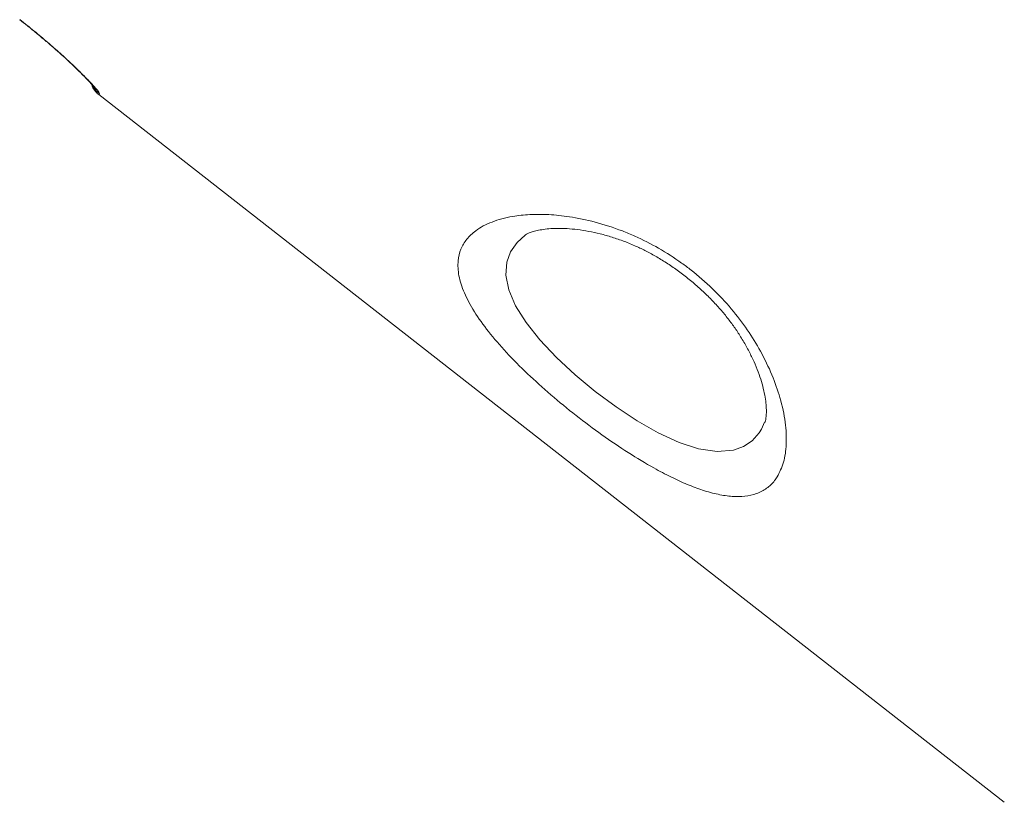
# Model space of a CAD drawing. Units: millimetres. Extents: x -50534 to 6533, y -13761 to 8770.
# Drawn here: x -40551 to -40324, y 6668 to 6848 of the extents above; entities that cross this region are included whole.
import ezdxf

# ---------------------------------------------------------------- set-up
doc = ezdxf.new("R2010")
doc.units = ezdxf.units.MM

msp = doc.modelspace()

# ---------------------------------------------------------------- linework, layer by layer
at = {"color": 7, "linetype": 'Continuous', "lineweight": 15}
for p, q in [((-40532.34, 6831.22), (-40323.52, 6668.07)), ((-40378.67, 6755.83), (-40378.72, 6755.69))]:
    msp.add_line(p, q, dxfattribs=at)
at = {"color": 8, "linetype": 'Continuous', "lineweight": 15}
msp.add_line((-40379.49, 6754.12), (-40378.84, 6755.69), dxfattribs=at)
at = {"color": 8, "linetype": 'Continuous', "lineweight": 15, "flags": 128}
msp.add_lwpolyline([(-40433.97, 6798.83), (-40435.88, 6797.12), (-40437.37, 6795.01), (-40438.25, 6792.63), (-40438.46, 6789.61), (-40437.78, 6786.21), (-40436.2, 6782.53), (-40433.78, 6778.67), (-40430.61, 6774.68), (-40426.81, 6770.65), (-40422.51, 6766.65), (-40417.88, 6762.81), (-40413.05, 6759.23), (-40408.14, 6756), (-40403.3, 6753.26), (-40398.51, 6751.06), (-40394.05, 6749.58), (-40389.71, 6748.91), (-40385.96, 6749.23), (-40383.63, 6750.08), (-40381.65, 6751.44), (-40380.04, 6753.26), (-40379.49, 6754.12), (-40379.49, 6754.12)], dxfattribs=at)
at = {"color": 7, "linetype": 'Continuous', "lineweight": 15}
msp.add_arc((-40529.26, 6835.16), 5, 199.6996, 232.0604, dxfattribs=at)
at = {"color": 8, "linetype": 'Continuous', "lineweight": 15}
msp.add_arc((-40529.11, 6835.36), 5, 208.3787, 232.0011, dxfattribs=at)
at = {"color": 7, "linetype": 'Continuous', "lineweight": 15}
for points, knots in [([(-40464.69, 7112.91), (-40444.41, 7095.76), (-40397.78, 7056.34), (-40333.42, 7001.9), (-40253.9, 6934.61), (-40171.93, 6865.23), (-40107.7, 6810.85), (-40078.92, 6786.48)], [0, 0, 0, 0, 0.157655, 0.362522, 0.500387, 0.776118, 1, 1, 1, 1]), ([(-40080.94, 6783.65), (-40109.49, 6807.84), (-40197.68, 6882.57), (-40315.07, 6982.13), (-40414.98, 7066.93), (-40455.28, 7101.16), (-40466.36, 7110.57)], [0, 0, 0, 0, 0.222112, 0.686164, 0.913714, 1, 1, 1, 1]), ([(-40550.56, 6848.5), (-40549.97, 6848.03), (-40548.66, 6847.01), (-40546.69, 6845.39), (-40544.66, 6843.7), (-40542.74, 6842.04), (-40540.94, 6840.44), (-40539.28, 6838.91), (-40537.78, 6837.5), (-40536.47, 6836.22), (-40535.36, 6835.1), (-40534.47, 6834.17), (-40533.86, 6833.49), (-40533.53, 6833.1), (-40533.4, 6832.92), (-40533.42, 6832.95), (-40533.42, 6832.95)], [0, 0, 0, 0, 0.067425, 0.148449, 0.230194, 0.311188, 0.392628, 0.474802, 0.555978, 0.637647, 0.71939, 0.799073, 0.877717, 0.939297, 0.989101, 1, 1, 1, 1]), ([(-40550.54, 6848.53), (-40549.44, 6847.66), (-40547.24, 6845.92), (-40544.1, 6843.29), (-40541.2, 6840.75), (-40538.61, 6838.37), (-40536.39, 6836.23), (-40534.58, 6834.4), (-40533.26, 6832.97), (-40532.29, 6831.81), (-40532.22, 6831.56), (-40532.19, 6831.41)], [0, 0, 0, 0, 0.106166, 0.212337, 0.318874, 0.425421, 0.532868, 0.640323, 0.748566, 0.856813, 1, 1, 1, 1]), ([(-40375.89, 6743.09), (-40376.08, 6742.8), (-40376.77, 6741.78), (-40378.25, 6740.38), (-40380.55, 6739.16), (-40383.22, 6738.55), (-40386.21, 6738.52), (-40389.46, 6738.99), (-40392.94, 6739.93), (-40396.59, 6741.3), (-40400.36, 6743.02), (-40404.89, 6745.4), (-40410.22, 6748.61), (-40416.29, 6752.71), (-40422.31, 6757.22), (-40428.13, 6761.99), (-40433.55, 6766.89), (-40438.44, 6771.81), (-40442.58, 6776.62), (-40445.88, 6781.24), (-40448.18, 6785.56), (-40449.43, 6789.5), (-40449.62, 6792.84), (-40448.93, 6795.64), (-40447.56, 6797.96), (-40445.27, 6800.13), (-40441.81, 6801.98), (-40437.48, 6803.14), (-40432.98, 6803.63), (-40428.6, 6803.63), (-40423.58, 6803.12), (-40417.89, 6801.96), (-40412.74, 6800.3), (-40407.83, 6798.25), (-40403.2, 6795.9), (-40398.89, 6793.15), (-40394.72, 6790.03), (-40390.75, 6786.57), (-40386.38, 6781.89), (-40382.67, 6777), (-40379.51, 6771.86), (-40376.98, 6766.58), (-40375.04, 6761.03), (-40373.89, 6755.6), (-40373.67, 6750.59), (-40374.26, 6746.3), (-40375.35, 6744.16), (-40375.89, 6743.09)], [0, 0, 0, 0, 0.008301, 0.028942, 0.04965, 0.07028, 0.089126, 0.108036, 0.126874, 0.144199, 0.161582, 0.178904, 0.203937, 0.228969, 0.253882, 0.278796, 0.30388, 0.328966, 0.354234, 0.379508, 0.40507, 0.43064, 0.455626, 0.477405, 0.499271, 0.521062, 0.550242, 0.579423, 0.600156, 0.620949, 0.641668, 0.6662, 0.690713, 0.701925, 0.723051, 0.744168, 0.753142, 0.774869, 0.796604, 0.818204, 0.839817, 0.864208, 0.888612, 0.917066, 0.945527, 0.972765, 1, 1, 1, 1]), ([(-40433.98, 6798.84), (-40433.96, 6798.86), (-40433.88, 6798.92), (-40433.46, 6799.17), (-40432.68, 6799.49), (-40431.59, 6799.82), (-40430.21, 6800.1), (-40428.54, 6800.31), (-40426.58, 6800.4), (-40424.37, 6800.35), (-40421.96, 6800.14), (-40419.4, 6799.74), (-40416.72, 6799.16), (-40413.98, 6798.38), (-40411.2, 6797.42), (-40408.56, 6796.35), (-40406.04, 6795.14), (-40403.61, 6793.81), (-40401.11, 6792.26), (-40398.62, 6790.53), (-40396.17, 6788.64), (-40393.79, 6786.61), (-40391.55, 6784.48), (-40389.47, 6782.3), (-40387.6, 6780.09), (-40385.94, 6777.9), (-40384.41, 6775.6), (-40383, 6773.22), (-40381.74, 6770.79), (-40380.69, 6768.43), (-40379.84, 6766.14), (-40379.18, 6763.95), (-40378.73, 6761.92), (-40378.46, 6760.11), (-40378.37, 6758.77), (-40378.38, 6758.1), (-40378.38, 6757.86)], [0, 0, 0, 0, 0.014512, 0.045979, 0.07633, 0.106576, 0.137055, 0.168042, 0.200673, 0.233608, 0.266497, 0.299035, 0.331044, 0.362433, 0.3932, 0.423219, 0.448108, 0.474494, 0.501548, 0.529207, 0.557337, 0.585757, 0.614248, 0.642509, 0.670328, 0.697535, 0.724832, 0.756423, 0.787301, 0.818909, 0.851161, 0.883913, 0.916947, 0.949929, 0.982482, 1, 1, 1, 1]), ([(-40378.38, 6757.86), (-40378.39, 6757.64), (-40378.42, 6757.04), (-40378.53, 6756.32), (-40378.67, 6755.8), (-40378.71, 6755.69), (-40378.73, 6755.64)], [0, 0, 0, 0, 0.180799, 0.488168, 0.793966, 1, 1, 1, 1])]:
    msp.add_open_spline(points, degree=3, knots=knots, dxfattribs=at)
at = {"color": 8, "linetype": 'Continuous', "lineweight": 15}
msp.add_open_spline([(-40532.19, 6831.41), (-40532.27, 6831.3), (-40532.37, 6831.17), (-40532.32, 6831.24), (-40532.32, 6831.25)], degree=3, knots=[0, 0, 0, 0, 0.845565, 1, 1, 1, 1], dxfattribs=at)

doc.saveas('drawing.dxf')
